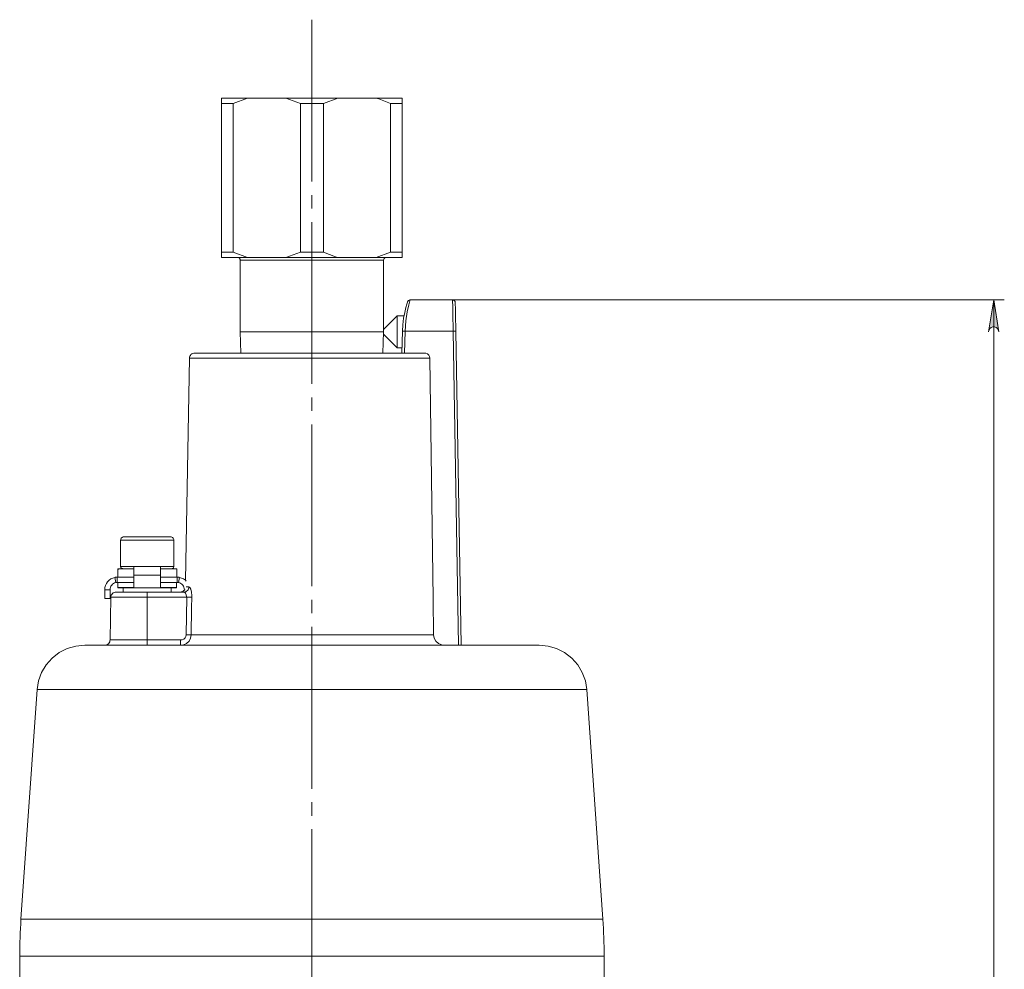
# Model space of a CAD drawing. Units: millimetres. Extents: x 48 to 517, y 28 to 413.
# Drawn here: x 257 to 350, y 317 to 406 of the extents above; entities that cross this region are included whole.
import ezdxf

# ---------------------------------------------------------------- set-up
doc = ezdxf.new("R2010")
doc.units = ezdxf.units.MM
doc.header["$MEASUREMENT"] = 0
doc.linetypes.add('AI-Linetype-6', pattern=[19.05, 15.24, -1.27, 1.27, -1.27])
doc.layers.add('_U+0421_U+043B_U+043E_U+0439 1', color=7, linetype='Continuous')

msp = doc.modelspace()

# ---------------------------------------------------------------- hatches: boundary and pattern name
at = {"layer": '_U+0421_U+043B_U+043E_U+0439 1', "true_color": 0xffffff}
h = msp.add_hatch(color=7, dxfattribs=at)
h.dxf.hatch_style = 2
h.paths.add_polyline_path([(348.137, 215.845), (348.191, 215.683), (348.273, 215.54), (348.399, 215.434), (348.555, 215.377), (348.719, 215.377), (348.875, 215.434), (349.001, 215.54), (349.083, 215.683), (349.137, 215.845), (348.637, 212.845)])
h.paths.add_polyline_path([(349.137, 376.595), (349.083, 376.757), (349.001, 376.9), (348.875, 377.006), (348.719, 377.063), (348.555, 377.063), (348.399, 377.006), (348.273, 376.9), (348.191, 376.757), (348.137, 376.595), (348.637, 379.595)])

# ---------------------------------------------------------------- linework, layer by layer
at = {"layer": '_U+0421_U+043B_U+043E_U+0439 1', "color": 7, "linetype": 'AI-Linetype-6', "lineweight": 5, "true_color": 0xffffff}
msp.add_lwpolyline([(284.481, 405.976), (284.481, 208.779)], dxfattribs=at)
at = {"layer": '_U+0421_U+043B_U+043E_U+0439 1', "color": 7, "lineweight": 18, "true_color": 0xffffff}
for points in [[(275.981, 398.595), (276.15, 398.595), (276.361, 398.595), (276.613, 398.595), (276.904, 398.595), (277.233, 398.595), (277.599, 398.595), (278, 398.595), (278.433, 398.595)], [(275.981, 398.095), (275.981, 398.527), (275.981, 398.595)], [(278.433, 398.595), (277.072, 398.095)], [(278.433, 398.595), (282.03, 398.595)], [(282.03, 398.595), (282.632, 398.595), (283.243, 398.595), (283.861, 398.595), (284.481, 398.595), (285.102, 398.595), (285.72, 398.595), (286.331, 398.595), (286.933, 398.595)], [(283.391, 398.095), (282.03, 398.595)], [(286.933, 398.595), (285.572, 398.095)], [(286.933, 398.595), (290.53, 398.595)], [(290.53, 398.595), (290.963, 398.595), (291.364, 398.595), (291.73, 398.595), (292.059, 398.595), (292.35, 398.595), (292.602, 398.595), (292.813, 398.595), (292.981, 398.595)], [(291.891, 398.095), (290.765, 398.527), (290.53, 398.595)], [(292.981, 398.595), (292.981, 398.095)], [(275.981, 384.095), (275.981, 398.095)], [(277.072, 398.095), (276.911, 398.095), (276.758, 398.095), (276.611, 398.095), (276.471, 398.095), (276.338, 398.095), (276.212, 398.095), (276.093, 398.095), (275.981, 398.095)], [(277.072, 384.095), (277.072, 398.095)], [(283.391, 384.095), (283.391, 398.095)], [(285.572, 398.095), (285.3, 398.095), (285.027, 398.095), (284.755, 398.095), (284.481, 398.095), (284.208, 398.095), (283.936, 398.095), (283.663, 398.095), (283.391, 398.095)], [(285.572, 384.095), (285.572, 398.095)], [(292.981, 398.095), (292.87, 398.095), (292.751, 398.095), (292.625, 398.095), (292.492, 398.095), (292.352, 398.095), (292.205, 398.095), (292.052, 398.095), (291.891, 398.095)], [(291.891, 384.095), (291.891, 398.095)], [(292.981, 384.095), (292.981, 398.095)], [(275.981, 384.095), (276.093, 384.095), (276.212, 384.095), (276.338, 384.095), (276.471, 384.095), (276.611, 384.095), (276.758, 384.095), (276.911, 384.095), (277.072, 384.095)], [(275.981, 383.595), (275.981, 384.095)], [(278.433, 383.595), (278, 383.595), (277.599, 383.595), (277.233, 383.595), (276.904, 383.595), (276.613, 383.595), (276.361, 383.595), (276.15, 383.595), (275.981, 383.595)], [(277.072, 384.095), (278.433, 383.595)], [(277.481, 383.595), (277.53, 383.59), (277.577, 383.576), (277.62, 383.553), (277.658, 383.522), (277.689, 383.484), (277.713, 383.441), (277.727, 383.394), (277.732, 383.345)], [(278.433, 383.595), (282.03, 383.595)], [(282.03, 383.595), (283.391, 384.095)], [(286.933, 383.595), (286.331, 383.595), (285.72, 383.595), (285.102, 383.595), (284.481, 383.595), (283.861, 383.595), (283.243, 383.595), (282.632, 383.595), (282.03, 383.595)], [(283.391, 384.095), (283.663, 384.095), (283.936, 384.095), (284.208, 384.095), (284.481, 384.095), (284.755, 384.095), (285.027, 384.095), (285.3, 384.095), (285.572, 384.095)], [(285.572, 384.095), (286.698, 383.663), (286.933, 383.595)], [(286.933, 383.595), (290.53, 383.595)], [(290.53, 383.595), (291.891, 384.095)], [(292.981, 383.595), (292.813, 383.595), (292.602, 383.595), (292.35, 383.595), (292.059, 383.595), (291.73, 383.595), (291.364, 383.595), (290.963, 383.595), (290.53, 383.595)], [(291.231, 383.345), (291.236, 383.394), (291.25, 383.441), (291.274, 383.484), (291.305, 383.522), (291.342, 383.553), (291.386, 383.576), (291.433, 383.59), (291.481, 383.595)], [(291.891, 384.095), (292.052, 384.095), (292.205, 384.095), (292.352, 384.095), (292.492, 384.095), (292.625, 384.095), (292.751, 384.095), (292.87, 384.095), (292.981, 384.095)], [(292.981, 384.095), (292.981, 383.663), (292.981, 383.595)], [(291.231, 383.345), (291.209, 383.345), (291.035, 383.345), (290.691, 383.345), (290.186, 383.345), (289.534, 383.345), (288.751, 383.345), (287.857, 383.345), (286.875, 383.345), (285.832, 383.345), (284.753, 383.345), (283.668, 383.345), (282.603, 383.345), (281.588, 383.345), (280.647, 383.345), (279.806, 383.345), (279.085, 383.345), (278.505, 383.345), (278.079, 383.345), (277.819, 383.345), (277.732, 383.345)], [(277.732, 383.345), (277.732, 376.595)], [(291.231, 376.82), (291.231, 383.345)], [(293.716, 379.593), (293.701, 379.594), (293.632, 379.577), (293.58, 379.547), (293.543, 379.514), (293.52, 379.485), (293.509, 379.467), (293.502, 379.455), (293.497, 379.443), (293.491, 379.428), (293.473, 379.379), (293.414, 379.193), (293.32, 378.868), (293.211, 378.422), (293.106, 377.87), (293.028, 377.25), (292.995, 376.648)], [(293.716, 379.593), (293.701, 379.594), (293.632, 379.577), (293.58, 379.547), (293.543, 379.514), (293.52, 379.485), (293.509, 379.467), (293.502, 379.455), (293.497, 379.443), (293.491, 379.428), (293.473, 379.379), (293.414, 379.193), (293.32, 378.868), (293.211, 378.422), (293.106, 377.87), (293.028, 377.25), (292.995, 376.648)], [(293.727, 379.595), (293.704, 379.524), (293.595, 379.135), (293.443, 378.466), (293.31, 377.615), (293.243, 376.647)], [(293.473, 379.378), (293.467, 379.363), (293.443, 379.285)], [(293.712, 379.592), (293.689, 379.592), (293.622, 379.572), (293.573, 379.542), (293.538, 379.509), (293.517, 379.482), (293.507, 379.465), (293.501, 379.453), (293.496, 379.442), (293.489, 379.425), (293.483, 379.408)], [(293.727, 379.595), (297.721, 379.595)], [(297.721, 379.595), (297.769, 379.59), (297.816, 379.577), (297.859, 379.554), (297.896, 379.523), (297.927, 379.486), (297.951, 379.444), (297.965, 379.398), (297.971, 379.349)], [(297.768, 376.647), (297.759, 377.225), (297.75, 377.779), (297.742, 378.289), (297.735, 378.735), (297.729, 379.1), (297.725, 379.372), (297.722, 379.539), (297.721, 379.595)], [(297.971, 379.349), (297.972, 379.298), (297.975, 379.145), (297.979, 378.896), (297.985, 378.561), (297.992, 378.152), (298, 377.685), (298.009, 377.177), (298.018, 376.647)], [(292.507, 378.095), (291.231, 376.82)], [(292.507, 375.095), (292.507, 375.185), (292.507, 375.446), (292.507, 375.845), (292.507, 376.334), (292.507, 376.856), (292.507, 377.345), (292.507, 377.744), (292.507, 378.005), (292.507, 378.095)], [(293.149, 378.095), (292.507, 378.095)], [(277.732, 376.595), (277.753, 376.595), (277.928, 376.595), (278.272, 376.595), (278.777, 376.595), (279.429, 376.595), (280.212, 376.595), (281.107, 376.595)], [(277.732, 376.595), (277.794, 374.595)], [(281.107, 376.595), (282.088, 376.595), (283.131, 376.595), (284.21, 376.595), (285.295, 376.595), (286.359, 376.595), (287.375, 376.595), (288.316, 376.595), (289.157, 376.595), (289.878, 376.595), (290.458, 376.595), (290.884, 376.595), (291.144, 376.595), (291.231, 376.595)], [(291.169, 374.595), (291.231, 376.595)], [(291.231, 376.37), (291.231, 376.387), (291.231, 376.436), (291.231, 376.509), (291.231, 376.595), (291.231, 376.681), (291.231, 376.754), (291.231, 376.803), (291.231, 376.82)], [(291.231, 376.37), (292.507, 375.095)], [(292.993, 376.649), (292.944, 374.595)], [(293.243, 376.647), (293.185, 376.649), (293.13, 376.65), (293.081, 376.65), (293.041, 376.651), (293.012, 376.65), (292.996, 376.65), (292.993, 376.649)], [(293.243, 376.647), (293.194, 374.595)], [(297.768, 376.647), (293.243, 376.647)], [(297.768, 376.647), (297.817, 376.648), (297.864, 376.649), (297.907, 376.649), (297.945, 376.649), (297.976, 376.649), (297.999, 376.649), (298.013, 376.648), (298.018, 376.647)], [(298.284, 347.095), (297.768, 376.647)], [(298.018, 376.647), (298.534, 347.095)], [(273.453, 374.595), (273.356, 374.586), (273.264, 374.558), (273.178, 374.513), (273.102, 374.452), (273.04, 374.377), (272.993, 374.292), (272.964, 374.2), (272.953, 374.104)], [(273.453, 374.595), (273.538, 374.595), (273.792, 374.595), (274.21, 374.595), (274.787, 374.595), (275.514, 374.595), (276.378, 374.595), (277.368, 374.595), (278.467, 374.595), (279.66, 374.595), (280.926, 374.595), (282.247, 374.595), (283.603, 374.595), (284.972, 374.595), (286.334, 374.595), (287.667, 374.595), (288.951, 374.595), (290.166, 374.595), (291.294, 374.595), (292.316, 374.595), (293.218, 374.595), (293.984, 374.595), (294.605, 374.595), (295.069, 374.595)], [(292.507, 375.095), (292.956, 375.095)], [(295.587, 374.104), (295.557, 374.264), (295.476, 374.405), (295.352, 374.514), (295.195, 374.58), (295.069, 374.595)], [(272.953, 374.104), (272.588, 353.195)], [(295.587, 374.104), (295.127, 374.104), (294.508, 374.104), (293.741, 374.104), (292.835, 374.104), (291.805, 374.104), (290.666, 374.104), (289.435, 374.104), (288.13, 374.104), (286.77, 374.104), (285.377, 374.104), (283.97, 374.104), (282.571, 374.104), (281.2, 374.104), (279.879, 374.104), (278.626, 374.104), (277.459, 374.104), (276.398, 374.104), (275.457, 374.104), (274.65, 374.104), (273.99, 374.104), (273.486, 374.104), (273.146, 374.104), (272.974, 374.104), (272.953, 374.104)], [(295.587, 374.104), (295.883, 351.448), (295.926, 348.078)], [(266.781, 357.295), (266.723, 357.289), (266.667, 357.272), (266.615, 357.245), (266.569, 357.207), (266.532, 357.162), (266.504, 357.11), (266.487, 357.053), (266.481, 356.995)], [(271.481, 356.995), (271.481, 356.995), (271.394, 356.995), (271.143, 356.995), (270.744, 356.995), (270.225, 356.995), (269.621, 356.995), (268.974, 356.995), (268.327, 356.995), (267.725, 356.995), (267.208, 356.995), (266.813, 356.995), (266.565, 356.995), (266.481, 356.995)], [(266.481, 356.995), (266.481, 354.495)], [(266.781, 357.295), (266.842, 357.295), (267.073, 357.295), (267.458, 357.295), (267.967, 357.295), (268.559, 357.295), (269.184, 357.295), (269.793, 357.295), (270.336, 357.295), (270.769, 357.295), (271.058, 357.295), (271.179, 357.295), (271.182, 357.295)], [(271.481, 356.995), (271.476, 357.053), (271.458, 357.11), (271.431, 357.162), (271.394, 357.207), (271.348, 357.245), (271.296, 357.272), (271.24, 357.289), (271.182, 357.295)], [(271.481, 354.495), (271.481, 356.995)], [(266.207, 354.295), (266.233, 354.295)], [(266.215, 353.857), (266.211, 354.028), (266.207, 354.295)], [(266.233, 354.295), (266.221, 354.03), (266.213, 353.763), (266.208, 353.495)], [(266.233, 354.295), (266.419, 354.295), (266.77, 354.295), (267.265, 354.295), (267.731, 354.295)], [(266.481, 354.495), (266.565, 354.495), (266.813, 354.495)], [(266.481, 354.495), (266.485, 354.456), (266.497, 354.419), (266.515, 354.384), (266.54, 354.354), (266.57, 354.329), (266.605, 354.31), (266.642, 354.299), (266.682, 354.295)], [(266.813, 354.495), (267.208, 354.495), (267.725, 354.495), (268.327, 354.495), (268.974, 354.495), (269.621, 354.495), (270.225, 354.495), (270.744, 354.495), (271.143, 354.495), (271.394, 354.495), (271.481, 354.495)], [(267.731, 354.494), (270.232, 354.494)], [(267.731, 353.675), (267.731, 354.494)], [(270.232, 354.494), (270.232, 353.675)], [(270.232, 354.295), (270.567, 354.295), (271.091, 354.295), (271.478, 354.295), (271.703, 354.295), (271.757, 354.295)], [(271.281, 354.295), (271.321, 354.299), (271.358, 354.31), (271.392, 354.329), (271.423, 354.354), (271.448, 354.384), (271.466, 354.419), (271.478, 354.456), (271.481, 354.495)], [(271.757, 353.495), (271.757, 354.295)], [(264.981, 352.315), (264.999, 352.517), (265.051, 352.713), (265.135, 352.898), (265.25, 353.065), (265.392, 353.21), (265.557, 353.328), (265.74, 353.417), (265.935, 353.473)], [(265.935, 353.473), (265.963, 353.478), (265.991, 353.483), (266.019, 353.486), (266.048, 353.49), (266.076, 353.492), (266.104, 353.494), (266.133, 353.495), (266.162, 353.495)], [(266.031, 352.982), (265.935, 353.473)], [(267.731, 353.495), (266.162, 353.495)], [(266.162, 353.495), (266.162, 352.995)], [(267.731, 353.675), (270.232, 353.675)], [(267.731, 353.675), (267.731, 353.473), (267.731, 353.277), (267.731, 353.092), (267.731, 352.925), (267.731, 352.78), (267.731, 352.662), (267.731, 352.573), (267.731, 352.517)], [(270.232, 352.517), (270.232, 352.573), (270.232, 352.662), (270.232, 352.78), (270.232, 352.925), (270.232, 353.092), (270.232, 353.277), (270.232, 353.473), (270.232, 353.675)], [(271.801, 353.495), (270.232, 353.495)], [(271.801, 353.495), (271.83, 353.495), (271.859, 353.494), (271.887, 353.492), (271.915, 353.49), (271.944, 353.486), (271.972, 353.483), (272, 353.478), (272.029, 353.473)], [(271.801, 353.495), (271.801, 352.995)], [(271.932, 352.982), (272.029, 353.473)], [(272.029, 353.473), (272.223, 353.417), (272.406, 353.328), (272.571, 353.21), (272.653, 353.132)], [(264.981, 352.315), (265.481, 352.315)], [(264.981, 352.315), (264.981, 351.496)], [(265.481, 352.315), (265.492, 352.432), (265.521, 352.545), (265.57, 352.651), (265.637, 352.747), (265.718, 352.831), (265.813, 352.899), (265.918, 352.95), (266.031, 352.982)], [(265.481, 352.315), (265.481, 351.496)], [(266.06, 352.095), (265.964, 352.086), (265.871, 352.058), (265.785, 352.013), (265.71, 351.952), (265.648, 351.877), (265.601, 351.792), (265.571, 351.7), (265.56, 351.604)], [(266.031, 352.982), (266.047, 352.985), (266.063, 352.988), (266.079, 352.99), (266.096, 352.992), (266.112, 352.993), (266.129, 352.994), (266.145, 352.995), (266.162, 352.995)], [(266.06, 352.095), (266.081, 352.095), (266.25, 352.095), (266.577, 352.095), (267.044, 352.095), (267.624, 352.095), (268.282, 352.095), (268.982, 352.095)], [(266.231, 352.995), (266.162, 352.995)], [(266.231, 353.008), (266.231, 352.517)], [(267.731, 353.008), (266.231, 353.008)], [(267.731, 352.517), (266.231, 352.517)], [(266.231, 352.517), (266.231, 352.512), (266.231, 352.508), (266.231, 352.504), (266.231, 352.5), (266.231, 352.498), (266.231, 352.497), (266.231, 352.496), (266.231, 352.495)], [(266.231, 352.495), (271.732, 352.495)], [(266.732, 352.495), (266.732, 352.095)], [(268.982, 352.095), (268.982, 352.086), (268.982, 352.058), (268.982, 352.013), (268.982, 351.952), (268.982, 351.877), (268.982, 351.792), (268.982, 351.7), (268.982, 351.604)], [(268.982, 352.095), (272.426, 352.095)], [(271.732, 353.008), (270.232, 353.008)], [(271.732, 352.517), (270.232, 352.517)], [(271.231, 352.095), (271.231, 352.495)], [(271.732, 353.008), (271.732, 352.517)], [(271.801, 352.995), (271.732, 352.995)], [(271.732, 352.495), (271.732, 352.496), (271.732, 352.497), (271.732, 352.498), (271.732, 352.5), (271.732, 352.504), (271.732, 352.508), (271.732, 352.512), (271.732, 352.517)], [(271.801, 352.995), (271.818, 352.995), (271.834, 352.994), (271.851, 352.993), (271.867, 352.992), (271.884, 352.99), (271.9, 352.988), (271.916, 352.985), (271.932, 352.982)], [(271.932, 352.982), (272.045, 352.95), (272.15, 352.899), (272.245, 352.831), (272.327, 352.747), (272.393, 352.651), (272.442, 352.545), (272.471, 352.432), (272.482, 352.315)], [(272.482, 352.3), (272.428, 352.238), (272.352, 352.177), (272.267, 352.132), (272.174, 352.104), (272.077, 352.095)], [(272.912, 352.586), (272.901, 352.49), (272.873, 352.398), (272.827, 352.313), (272.767, 352.238), (272.694, 352.177), (272.61, 352.132), (272.52, 352.104), (272.426, 352.095)], [(272.426, 352.095), (272.513, 352.065), (272.595, 351.979), (272.66, 351.846), (272.693, 351.687), (272.695, 351.604)], [(272.557, 352.315), (272.482, 352.315)], [(272.482, 352.228), (272.482, 352.315)], [(272.643, 352.586), (272.661, 352.586), (272.766, 352.586), (272.912, 352.586)], [(273.17, 351.604), (273.167, 351.771), (273.136, 352.088), (273.075, 352.354), (272.995, 352.527), (272.912, 352.586)], [(264.981, 351.496), (265.481, 351.496)], [(265.56, 351.604), (265.49, 347.586)], [(268.982, 351.604), (268.22, 351.604), (267.497, 351.604), (266.848, 351.604), (266.307, 351.604), (265.899, 351.604), (265.646, 351.604), (265.56, 351.604)], [(268.982, 351.604), (268.982, 347.586)], [(272.695, 351.604), (268.982, 351.604)], [(272.651, 348.078), (272.695, 351.604)], [(273.17, 351.604), (273.139, 351.603), (273.098, 351.602), (273.047, 351.602), (272.988, 351.602), (272.921, 351.602), (272.849, 351.602), (272.773, 351.603), (272.695, 351.604)], [(273.17, 351.604), (273.157, 350.604), (273.125, 348.078)], [(265.49, 347.586), (265.479, 347.49), (265.45, 347.398), (265.403, 347.313), (265.341, 347.238), (265.265, 347.177), (265.179, 347.132), (265.087, 347.104), (264.99, 347.095)], [(265.49, 347.586), (265.578, 347.586), (265.836, 347.586), (266.252, 347.586), (266.805, 347.586), (267.466, 347.586), (268.204, 347.586), (268.982, 347.586)], [(268.982, 347.586), (272.128, 347.586)], [(268.982, 347.095), (268.982, 347.104), (268.982, 347.132), (268.982, 347.177), (268.982, 347.238), (268.982, 347.313), (268.982, 347.398), (268.982, 347.49), (268.982, 347.586)], [(272.128, 347.586), (272.261, 347.603), (272.419, 347.671), (272.542, 347.78), (272.622, 347.919), (272.651, 348.078)], [(273.125, 348.078), (273.069, 347.761), (272.917, 347.482), (272.683, 347.263), (272.382, 347.128), (272.128, 347.095)], [(272.128, 347.095), (272.128, 347.104), (272.128, 347.132), (272.128, 347.177), (272.128, 347.238), (272.128, 347.313), (272.128, 347.398), (272.128, 347.49), (272.128, 347.586)], [(273.125, 348.078), (273.094, 348.077), (273.053, 348.076), (273.002, 348.076), (272.943, 348.076), (272.876, 348.076), (272.804, 348.076), (272.729, 348.077), (272.651, 348.078)], [(273.125, 348.078), (273.663, 348.078), (274.357, 348.078), (275.195, 348.078), (276.167, 348.078), (277.259, 348.078), (278.453, 348.078), (279.734, 348.078), (281.083, 348.078), (282.481, 348.078), (283.907, 348.078), (285.342, 348.078), (286.764, 348.078), (288.154, 348.078), (289.491, 348.078), (290.756, 348.078), (291.932, 348.078), (293, 348.078), (293.946, 348.078), (294.757, 348.078), (295.42, 348.078), (295.926, 348.078)], [(295.926, 348.078), (295.985, 347.759), (296.146, 347.478), (296.392, 347.26), (296.709, 347.126), (296.964, 347.095)], [(263.103, 347.095), (262.263, 347.016), (261.453, 346.782), (260.701, 346.401), (260.033, 345.886), (259.474, 345.256), (259.041, 344.532), (258.751, 343.741), (258.613, 342.909)], [(263.103, 347.095), (263.124, 347.095), (263.296, 347.095), (263.638, 347.095), (264.149, 347.095), (264.823, 347.095), (265.655, 347.095), (266.639, 347.095), (267.767, 347.095), (269.029, 347.095), (270.415, 347.095), (271.915, 347.095), (273.516, 347.095), (275.205, 347.095), (276.97, 347.095), (278.794, 347.095), (280.664, 347.095), (282.565, 347.095), (284.481, 347.095)], [(284.481, 347.095), (286.398, 347.095), (288.299, 347.095), (290.169, 347.095), (291.993, 347.095), (293.758, 347.095), (295.447, 347.095), (297.048, 347.095), (298.548, 347.095), (299.934, 347.095), (301.196, 347.095), (302.324, 347.095), (303.308, 347.095), (304.14, 347.095), (304.814, 347.095), (305.324, 347.095), (305.667, 347.095), (305.839, 347.095), (305.86, 347.095)], [(310.349, 342.909), (310.212, 343.741), (309.922, 344.532), (309.489, 345.256), (308.929, 345.886), (308.262, 346.401), (307.51, 346.782), (306.7, 347.016), (305.86, 347.095)], [(258.613, 342.909), (257.103, 321.312)], [(258.613, 342.909), (258.619, 342.909), (258.748, 342.909), (259.048, 342.909), (259.518, 342.909), (260.153, 342.909), (260.951, 342.909), (261.905, 342.909), (263.01, 342.909), (264.257, 342.909), (265.639, 342.909), (267.146, 342.909), (268.769, 342.909), (270.496, 342.909), (272.316, 342.909), (274.218, 342.909), (276.187, 342.909), (278.212, 342.909), (280.279, 342.909), (282.373, 342.909), (284.481, 342.909)], [(284.481, 342.909), (286.59, 342.909), (288.684, 342.909), (290.751, 342.909), (292.776, 342.909), (294.745, 342.909), (296.646, 342.909), (298.467, 342.909), (300.194, 342.909), (301.817, 342.909), (303.324, 342.909), (304.706, 342.909), (305.953, 342.909), (307.058, 342.909), (308.012, 342.909), (308.81, 342.909), (309.445, 342.909), (309.915, 342.909), (310.215, 342.909), (310.344, 342.909), (310.349, 342.909)], [(311.86, 321.312), (310.349, 342.909)], [(257.103, 321.312), (257.075, 320.877), (257.05, 320.441), (257.029, 320.005), (257.012, 319.569), (256.998, 319.133), (256.989, 318.697), (256.983, 318.261), (256.982, 317.825)], [(257.103, 321.312), (257.188, 321.312), (257.441, 321.312), (257.86, 321.312), (258.443, 321.312), (259.187, 321.312), (260.087, 321.312), (261.138, 321.312), (262.332, 321.312), (263.663, 321.312), (265.122, 321.312), (266.701, 321.312), (268.389, 321.312), (270.176, 321.312), (272.052, 321.312), (274.004, 321.312), (276.021, 321.312), (278.09, 321.312), (280.199, 321.312), (282.333, 321.312), (284.481, 321.312)], [(284.481, 321.312), (286.63, 321.312), (288.764, 321.312), (290.873, 321.312), (292.942, 321.312), (294.959, 321.312), (296.911, 321.312), (298.786, 321.312), (300.574, 321.312), (302.262, 321.312), (303.841, 321.312), (305.3, 321.312), (306.631, 321.312), (307.825, 321.312), (308.876, 321.312), (309.776, 321.312), (310.52, 321.312), (311.103, 321.312), (311.523, 321.312), (311.775, 321.312), (311.86, 321.312)], [(311.981, 317.825), (311.98, 318.261), (311.974, 318.697), (311.964, 319.133), (311.951, 319.569), (311.934, 320.005), (311.913, 320.441), (311.888, 320.877), (311.86, 321.312)], [(256.982, 317.825), (257.066, 317.825), (257.32, 317.825), (257.741, 317.825), (258.327, 317.825), (259.075, 317.825), (259.979, 317.825), (261.034, 317.825), (262.233, 317.825), (263.57, 317.825), (265.036, 317.825), (266.622, 317.825), (268.317, 317.825), (270.113, 317.825), (271.997, 317.825), (273.958, 317.825), (275.984, 317.825), (278.062, 317.825), (280.179, 317.825), (282.324, 317.825), (284.481, 317.825)], [(256.982, 317.825), (256.982, 309.134)], [(284.481, 317.825), (286.639, 317.825), (288.783, 317.825), (290.901, 317.825), (292.979, 317.825), (295.005, 317.825), (296.966, 317.825), (298.85, 317.825), (300.646, 317.825), (302.341, 317.825), (303.927, 317.825), (305.393, 317.825), (306.73, 317.825), (307.929, 317.825), (308.984, 317.825), (309.888, 317.825), (310.636, 317.825), (311.221, 317.825), (311.643, 317.825), (311.897, 317.825), (311.981, 317.825)], [(311.981, 315.345), (311.981, 317.825)]]:
    msp.add_lwpolyline(points, dxfattribs=at)
at = {"layer": '_U+0421_U+043B_U+043E_U+0439 1', "color": 7, "lineweight": 5, "true_color": 0xffffff}
for points in [[(297.721, 379.595), (349.637, 379.595)], [(349.137, 376.595), (349.083, 376.757), (349.001, 376.9), (348.875, 377.006), (348.719, 377.063), (348.555, 377.063), (348.399, 377.006), (348.273, 376.9), (348.191, 376.757), (348.137, 376.595), (348.637, 379.595), (349.137, 376.595)], [(348.637, 379.595), (348.637, 212.845)]]:
    msp.add_lwpolyline(points, dxfattribs=at)
at = {"layer": '_U+0421_U+043B_U+043E_U+0439 1', "lineweight": 0}
msp.add_lwpolyline([(349.137, 376.595), (349.083, 376.757), (349.001, 376.9), (348.875, 377.006), (348.719, 377.063), (348.555, 377.063), (348.399, 377.006), (348.273, 376.9), (348.191, 376.757), (348.137, 376.595), (348.637, 379.595), (349.137, 376.595)], dxfattribs=at)

doc.saveas('drawing.dxf')
